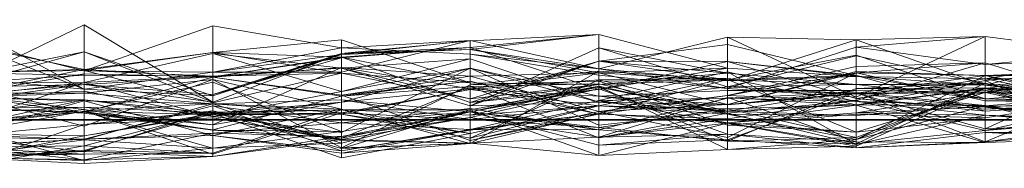
# Model space of a CAD drawing. Units: metres. Extents: x 0 to 0.6, y -0.043 to 0.11.
# Drawn here: x 0.226 to 0.264, y -0.042 to -0.036 of the extents above; entities that cross this region are included whole.
import ezdxf

# ---------------------------------------------------------------- set-up
doc = ezdxf.new("R2010")
doc.units = ezdxf.units.M
doc.linetypes.add('AUSGEZOGEN', pattern=[0])
doc.layers.add('Standard', color=7, linetype='AUSGEZOGEN', lineweight=13)

# ---------------------------------------------------------------- blocks, each defined once
blk = doc.blocks.new('COMPLEXOBJECT_0')
at = {"layer": 'Standard', "color": 7, "linetype": 'AUSGEZOGEN', "lineweight": 13, "transparency": 33554687}
for p, q in [((0.22312, 0.00386), (0.22808, 0.001186)), ((0.22312, 0.001256), (0.22808, 0.003665)), ((0.22808, 0.003665), (0.22808, 0.001367)), ((0.22808, 0.003665), (0.23304, 0.000683)), ((0.22808, 0.002621), (0.22808, 0.003665)), ((0.23304, 0.003628), (0.22808, 0.001897)), ((0.238, 0.002772), (0.23304, 0.003628)), ((0.23304, 0.003628), (0.23304, 0.001839)), ((0.22808, 0.001897), (0.22312, 0.003121)), ((0.22312, 0.003121), (0.22808, 0.001186)), ((0.23304, 0.002599), (0.238, 0.003086)), ((0.238, 0.003086), (0.238, 0.001804)), ((0.238, 0.003086), (0.24296, 0.001432)), ((0.238, 0.002422), (0.238, 0.003086)), ((0.24296, 0.003059), (0.238, 0.002519)), ((0.238, 0.001837), (0.24296, 0.003059)), ((0.238, 0.002772), (0.24296, 0.003059)), ((0.238, 0.002562), (0.24296, 0.003049)), ((0.24792, 0.003288), (0.24296, 0.002788)), ((0.24296, 0.003049), (0.24792, 0.003288)), ((0.24296, 0.002718), (0.24792, 0.003288)), ((0.24296, 0.003059), (0.24296, 0.002718)), ((0.24296, 0.003059), (0.24792, 0.001965)), ((0.24296, 0.002531), (0.24296, 0.003059)), ((0.24296, 0.003049), (0.24296, 0.002788)), ((0.24296, 0.002718), (0.24296, 0.003049)), ((0.24792, 0.003288), (0.24792, 0.001169)), ((0.24792, 0.003288), (0.25288, 0.001993)), ((0.24792, 0.00182), (0.24792, 0.003288)), ((0.24792, 0.001965), (0.25288, 0.003193)), ((0.25288, 0.003193), (0.25288, 0.00151)), ((0.25288, 0.003193), (0.25784, 0.003084)), ((0.25288, 0.003193), (0.25784, 0.000874)), ((0.25288, 0.001216), (0.25288, 0.003193)), ((0.25288, 0.00151), (0.25784, 0.003084)), ((0.2628, 0.00321), (0.25784, 0.003084)), ((0.25784, 0.000874), (0.2628, 0.00321)), ((0.25784, 0.002799), (0.2628, 0.00321)), ((0.25784, 0.003084), (0.25784, 0.001678)), ((0.25784, 0.003084), (0.2628, 0.001343)), ((0.25784, 0.000874), (0.25784, 0.003084)), ((0.2628, 0.00321), (0.2628, 0.001343)), ((0.2628, 0.00321), (0.26776, 0.002593)), ((0.2628, 0.00214), (0.2628, 0.00321)), ((0.22312, 0.002994), (0.22808, 0.001938)), ((0.238, 0.002772), (0.23304, 0.001839)), ((0.24296, 0.002788), (0.238, 0.002422)), ((0.238, 0.002388), (0.24296, 0.002788)), ((0.238, 0.002562), (0.24296, 0.002788)), ((0.24296, 0.002531), (0.238, 0.002772)), ((0.238, 0.002772), (0.238, 0.001837)), ((0.24296, 0.002718), (0.238, 0.002562)), ((0.238, 0.002519), (0.24296, 0.002718)), ((0.24296, 0.002788), (0.24296, 0.00067)), ((0.24296, 0.002788), (0.24792, 0.001169)), ((0.24296, 0.000539), (0.24792, 0.002772)), ((0.24296, 0.002718), (0.24792, 0.00182)), ((0.24792, 0.001965), (0.24296, 0.002718)), ((0.24792, 0.002259), (0.25288, 0.002902)), ((0.24792, 0.002772), (0.24792, 0.000684)), ((0.24792, 0.002772), (0.25288, 0.00128)), ((0.24792, 0.002262), (0.24792, 0.002772)), ((0.25288, 0.001805), (0.24792, 0.002772)), ((0.25288, 0.002902), (0.25288, 0.001549)), ((0.25288, 0.002902), (0.25784, 0.001712)), ((0.25288, 0.002253), (0.25288, 0.002902)), ((0.25784, 0.002799), (0.25288, 0.001216)), ((0.2628, 0.00214), (0.25784, 0.002799)), ((0.25784, 0.002799), (0.25784, 0.000874)), ((0.22808, 0.002621), (0.22312, 0.001256)), ((0.22312, 0.001639), (0.22808, 0.002621)), ((0.22808, 0.002621), (0.23304, 0.000683)), ((0.22808, 0.002621), (0.23304, 0.000925)), ((0.22808, 0.001186), (0.22808, 0.002621)), ((0.23304, 0.002599), (0.22808, 0.001905)), ((0.22808, 0.001938), (0.23304, 0.002599)), ((0.22808, 0.001443), (0.23304, 0.002559)), ((0.23304, 0.002599), (0.23304, 0.000655)), ((0.23304, 0.002599), (0.238, 0.001804)), ((0.23304, 0.001659), (0.23304, 0.002599)), ((0.238, 0.002422), (0.23304, 0.002599)), ((0.238, 0.002562), (0.23304, 0.000974)), ((0.23304, 0.000683), (0.238, 0.002562)), ((0.23304, 0.000925), (0.238, 0.002562)), ((0.23304, 0.002559), (0.23304, 0.00013)), ((0.23304, 0.002559), (0.238, 0.001096)), ((0.23304, 0.001688), (0.23304, 0.002559)), ((0.238, 0.001999), (0.23304, 0.002559)), ((0.23304, 0.000925), (0.238, 0.002519)), ((0.23304, 0.001839), (0.238, 0.002519)), ((0.23304, 0.001659), (0.238, 0.002422)), ((0.238, 0.002388), (0.23304, 0.001659)), ((0.23304, 0.000974), (0.238, 0.002388)), ((0.238, 0.002562), (0.238, 0.002388)), ((0.238, 0.002519), (0.238, 0.002562)), ((0.238, 0.001837), (0.238, 0.002519)), ((0.238, 0.002422), (0.24296, 0.001432)), ((0.238, 0.002422), (0.24296, 0.00067)), ((0.238, 0.002388), (0.238, 0.002422)), ((0.238, 0.001096), (0.24296, 0.002355)), ((0.238, 0.001999), (0.24296, 0.002355)), ((0.24792, 0.001728), (0.24296, 0.002531)), ((0.24296, 0.002531), (0.24792, 0.001965)), ((0.24296, 0.002355), (0.24296, 0.001994)), ((0.24296, 0.002355), (0.24792, 0.000684)), ((0.24296, 0.000539), (0.24296, 0.002355)), ((0.25288, 0.001549), (0.25784, 0.002497)), ((0.25288, 0.00128), (0.25784, 0.00247)), ((0.25784, 0.002497), (0.25784, 0.001359)), ((0.25784, 0.002497), (0.2628, 0.00081)), ((0.25784, 0.001712), (0.25784, 0.002497)), ((0.25784, 0.00247), (0.25784, 0.001003)), ((0.25784, 0.00247), (0.2628, 0.001402)), ((0.25784, 0.001359), (0.25784, 0.00247)), ((0.26776, 0.002593), (0.2628, 0.001343)), ((0.2628, 0.00214), (0.26776, 0.002593)), ((0.2628, 0.001583), (0.26776, 0.002404)), ((0.26776, 0.002365), (0.2628, 0.00214)), ((0.22808, 0.001938), (0.22312, 0.001824)), ((0.22312, 0.000947), (0.22808, 0.001938)), ((0.22312, 0.001824), (0.22808, 0.001905)), ((0.22808, 0.001938), (0.22808, 0.001905)), ((0.22808, 0.001775), (0.22808, 0.001938)), ((0.23304, 0.001659), (0.22808, 0.001938)), ((0.22808, 0.001905), (0.22808, 0.001723)), ((0.22808, 0.001905), (0.23304, 0.001688)), ((0.22808, 0.001905), (0.23304, 0.000655)), ((0.238, 0.002025), (0.23304, 0.001647)), ((0.23304, -0.000187), (0.238, 0.002025)), ((0.23304, 0.001688), (0.238, 0.001999)), ((0.238, 0.002025), (0.238, 0.000959)), ((0.238, 0.002025), (0.24296, 0.001685)), ((0.238, 0.000685), (0.238, 0.002025)), ((0.24296, 0.001192), (0.238, 0.002025)), ((0.238, 0.001999), (0.238, 0.001096)), ((0.238, 0.001999), (0.24296, 0.000539)), ((0.238, 0.001804), (0.238, 0.001999)), ((0.24296, 0.00081), (0.238, 0.001999)), ((0.24296, 0.001994), (0.238, 0.000685)), ((0.238, -0.000483), (0.24296, 0.001994)), ((0.238, 0.001096), (0.24296, 0.001994)), ((0.24792, 0.002262), (0.24296, 0.000539)), ((0.24296, 0.00081), (0.24792, 0.002262)), ((0.24296, 0.00067), (0.24792, 0.002259)), ((0.24296, 0.001994), (0.24296, 0.001192)), ((0.24296, 0.001994), (0.24792, 0.000909)), ((0.24296, 0.001994), (0.24792, -0.000203)), ((0.24792, 0.000684), (0.24296, 0.001994)), ((0.24792, 0.002262), (0.25288, 0.001805)), ((0.24792, 0.001358), (0.24792, 0.002262)), ((0.24792, 0.002259), (0.24792, 0.001358)), ((0.24792, 0.002259), (0.25288, 0.001549)), ((0.24792, 0.001169), (0.24792, 0.002259)), ((0.25288, 0.002253), (0.24792, 0.002259)), ((0.24792, 0.001169), (0.25288, 0.002253)), ((0.25288, 0.001993), (0.24792, 0.001169)), ((0.24792, 0.00182), (0.25288, 0.001993)), ((0.24792, 0.001965), (0.24792, 0.00182)), ((0.24792, 0.001965), (0.25288, 0.00151)), ((0.24792, 0.001728), (0.24792, 0.001965)), ((0.25288, 0.001216), (0.24792, 0.001965)), ((0.25288, 0.002253), (0.25784, 0.001712)), ((0.25288, 0.002253), (0.25784, 0.00083)), ((0.25288, 0.001993), (0.25288, 0.002253)), ((0.25784, 0.001678), (0.25288, 0.002253)), ((0.25288, 0.000937), (0.25784, 0.002054)), ((0.25288, 0.001993), (0.25784, 0.001678)), ((0.25288, 0.00151), (0.25288, 0.001993)), ((0.2628, 0.002199), (0.25784, 0.000751)), ((0.25784, 0.002054), (0.2628, 0.002199)), ((0.25784, 0.001816), (0.2628, 0.002199)), ((0.25784, 0.002054), (0.25784, 0.000751)), ((0.25784, 0.001816), (0.25784, 0.002054)), ((0.2628, 0.002199), (0.2628, -0.000403)), ((0.2628, 0.002199), (0.26776, 0.000678)), ((0.2628, 0.000733), (0.2628, 0.002199)), ((0.26776, 0.001916), (0.2628, 0.001714)), ((0.2628, -0.000344), (0.26776, 0.001916)), ((0.2628, 0.001524), (0.26776, 0.001898)), ((0.2628, 0.001214), (0.26776, 0.001898)), ((0.22312, 0.001824), (0.22808, 0.001723)), ((0.22312, 0.000947), (0.22808, 0.001775)), ((0.22312, 0.001423), (0.22808, 0.001723)), ((0.22808, 0.001186), (0.22312, 0.001639)), ((0.22808, 0.001897), (0.22808, 0.001186)), ((0.22808, 0.001897), (0.23304, 0.001839)), ((0.22808, 0.001186), (0.23304, 0.001839)), ((0.22808, 0.001775), (0.23304, 0.001659)), ((0.22808, 0.001367), (0.22808, 0.001775)), ((0.22808, 0.001723), (0.22808, 0.001443)), ((0.22808, 0.001723), (0.23304, 0.001688)), ((0.23304, 0.001688), (0.22808, 0.001443)), ((0.22808, 0.001367), (0.23304, 0.001659)), ((0.22808, 0.000305), (0.23304, 0.001647)), ((0.22808, -0.000245), (0.23304, 0.001561)), ((0.22808, 0.001031), (0.23304, 0.001561)), ((0.23304, 0.001839), (0.23304, 0.000925)), ((0.23304, 0.001839), (0.238, 0.001837)), ((0.238, 0.001804), (0.23304, 0.001688)), ((0.23304, 0.000655), (0.238, 0.001804)), ((0.23304, 0.000655), (0.23304, 0.001688)), ((0.23304, 0.000974), (0.23304, 0.001659)), ((0.23304, 0.001647), (0.23304, -0.000376)), ((0.23304, 0.001647), (0.238, 0.000911)), ((0.23304, 0.001647), (0.238, 0.000959)), ((0.23304, -0.000187), (0.23304, 0.001647)), ((0.23304, 0.001561), (0.238, -0.001075)), ((0.23304, 0.000623), (0.23304, 0.001561)), ((0.238, 0.000414), (0.23304, 0.001561)), ((0.238, 0.001804), (0.24296, 0.00081)), ((0.24296, 0.001432), (0.238, 0.001804)), ((0.24296, 0.001685), (0.238, 0.000959)), ((0.24792, 0.001878), (0.24296, 0.001349)), ((0.24296, -0.000905), (0.24792, 0.001878)), ((0.24296, 0.001685), (0.24792, 0.001818)), ((0.24296, 0.001192), (0.24792, 0.001818)), ((0.24296, 0.001685), (0.24296, -0.000793)), ((0.24296, 0.001685), (0.24792, 0.000323)), ((0.24296, 0.001192), (0.24296, 0.001685)), ((0.24296, -0.000709), (0.24792, 0.00155)), ((0.24296, 0.001166), (0.24792, 0.00155)), ((0.24792, 0.001878), (0.24792, 0.001498)), ((0.24792, 0.001878), (0.25288, 0.001563)), ((0.24792, 0.000242), (0.24792, 0.001878)), ((0.24792, 0.000753), (0.25288, 0.001847)), ((0.24792, 0.00182), (0.25288, 0.00151)), ((0.24792, 0.001818), (0.24792, 0.000323)), ((0.24792, 0.001818), (0.25288, 0.00059)), ((0.24792, 0.000909), (0.24792, 0.001818)), ((0.24792, 0.001358), (0.25288, 0.001805)), ((0.25288, 0.001216), (0.24792, 0.001728)), ((0.25288, 0.001612), (0.24792, 0.00155)), ((0.24792, 0.000538), (0.25288, 0.001612)), ((0.25288, 0.001563), (0.24792, 0.001498)), ((0.24792, 0.000242), (0.25288, 0.001563)), ((0.24792, 0.00155), (0.24792, 0.000539)), ((0.24792, 0.00155), (0.25288, 0.000337)), ((0.24792, 0.000538), (0.24792, 0.00155)), ((0.24792, 0.001358), (0.25288, 0.001549)), ((0.25288, 0.00059), (0.25784, 0.001865)), ((0.25288, 0.001847), (0.25288, -0.000113)), ((0.25288, 0.001847), (0.25784, -0.000945)), ((0.25288, 0.000833), (0.25288, 0.001847)), ((0.25784, 0.000707), (0.25288, 0.001847)), ((0.25784, 0.001816), (0.25288, 0.000937)), ((0.25288, -0.000678), (0.25784, 0.001816)), ((0.25288, 0.00059), (0.25784, 0.001816)), ((0.25288, 0.001805), (0.25288, 0.00128)), ((0.25288, 0.001805), (0.25784, 0.001359)), ((0.25288, 0.001549), (0.25288, 0.001805)), ((0.25784, 0.001712), (0.25288, 0.001549)), ((0.25288, 0.00151), (0.25784, 0.001678)), ((0.25288, 0.001612), (0.25288, 0.000337)), ((0.25288, 0.001612), (0.25784, 0.000585)), ((0.25288, 0.00043), (0.25288, 0.001612)), ((0.25288, 0.001563), (0.25288, -0.000202)), ((0.25288, 0.001563), (0.25784, -0.000475)), ((0.25288, -0.000113), (0.25288, 0.001563)), ((0.25288, 0.001549), (0.25784, 0.001359)), ((0.25784, 0.001865), (0.25784, 0.001816)), ((0.25784, 0.001865), (0.2628, 0.001714)), ((0.25784, 0.001027), (0.25784, 0.001865)), ((0.25784, 0.001816), (0.2628, 0.000733)), ((0.2628, 0.001714), (0.25784, 0.001816)), ((0.25784, -0.000756), (0.2628, 0.001715)), ((0.25784, 0.001027), (0.2628, 0.001714)), ((0.25784, 0.001712), (0.2628, 0.00081)), ((0.25784, 0.001712), (0.2628, 0.000332)), ((0.25784, 0.00083), (0.25784, 0.001712)), ((0.25784, 0.001678), (0.25784, 0.00083)), ((0.25784, 0.001678), (0.2628, 0.001583)), ((0.2628, 0.001343), (0.25784, 0.001678)), ((0.2628, 0.001583), (0.25784, 0.00083)), ((0.25784, 0.000567), (0.2628, 0.001524)), ((0.2628, 0.001058), (0.26776, 0.001783)), ((0.2628, 0.001715), (0.2628, 0.001214)), ((0.2628, 0.001715), (0.26776, 0.000495)), ((0.2628, 0.000541), (0.2628, 0.001715)), ((0.2628, 0.001714), (0.2628, 0.000733)), ((0.2628, 0.001714), (0.26776, 0.000768)), ((0.2628, 0.001714), (0.26776, 0.001697)), ((0.2628, -0.000344), (0.2628, 0.001714)), ((0.26776, 0.001591), (0.2628, 0.001583)), ((0.2628, 0.001343), (0.26776, 0.001591)), ((0.2628, 0.001583), (0.2628, 0.000418)), ((0.2628, 0.001583), (0.26776, 0.000577)), ((0.2628, 0.001343), (0.2628, 0.001583)), ((0.2628, 0.001524), (0.2628, -0.000871)), ((0.2628, 0.001524), (0.26776, -0.000709)), ((0.2628, 0.001214), (0.2628, 0.001524)), ((0.22808, 0.001443), (0.22312, 0.000872)), ((0.22312, -0.000223), (0.22808, 0.001443)), ((0.22312, 0.001423), (0.22808, 0.001443)), ((0.22312, 0.001393), (0.22808, 0.000258)), ((0.22808, 0.001367), (0.22312, 0.000947)), ((0.22312, 0.000697), (0.22808, 0.001367)), ((0.22312, 0.001256), (0.22808, 0.001367)), ((0.22808, 0.000325), (0.23304, 0.00145)), ((0.22808, 0.001443), (0.22808, 0.001113)), ((0.22808, 0.001443), (0.23304, 0.00013)), ((0.22808, 0.001367), (0.23304, 0.000974)), ((0.23304, 0.000683), (0.22808, 0.001367)), ((0.22808, 0.001186), (0.23304, 0.000925)), ((0.23304, 0.00145), (0.23304, -0.001093)), ((0.23304, 0.00145), (0.238, -0.000441)), ((0.23304, -0.000395), (0.23304, 0.00145)), ((0.238, 0.000911), (0.24296, 0.001496)), ((0.238, 0.000959), (0.24296, 0.001496)), ((0.238, -0.001075), (0.24296, 0.001349)), ((0.238, -0.000697), (0.24296, 0.001286)), ((0.238, 0.000911), (0.24296, 0.001286)), ((0.238, 0.000685), (0.24296, 0.001192)), ((0.24296, 0.001166), (0.238, 0.000216)), ((0.238, 0.000274), (0.24296, 0.001166)), ((0.24296, 0.001349), (0.24792, 0.001498)), ((0.24296, 0.001496), (0.24296, 0.001286)), ((0.24296, 0.001496), (0.24792, 0.000222)), ((0.24296, -0.000793), (0.24296, 0.001496)), ((0.24296, 0.001432), (0.24296, 0.00081)), ((0.24296, 0.001432), (0.24792, 0.001358)), ((0.24296, 0.00067), (0.24296, 0.001432)), ((0.24296, 0.000312), (0.24792, 0.00139)), ((0.24296, 0.001286), (0.24792, 0.00139)), ((0.24792, 0.001358), (0.24296, 0.00081)), ((0.24296, 0.00067), (0.24792, 0.001358)), ((0.24296, -0.000905), (0.24296, 0.001349)), ((0.24792, 0.001301), (0.24296, 0.000392)), ((0.24296, 0.000179), (0.24792, 0.001301)), ((0.24296, 0.001286), (0.24296, 0.000312)), ((0.24296, 0.001286), (0.24792, -0.000689)), ((0.24792, 0.000222), (0.24296, 0.001286)), ((0.24296, 0.000311), (0.24792, 0.001256)), ((0.24296, 0.000312), (0.24792, 0.001256)), ((0.24792, 0.001202), (0.24296, 0.000311)), ((0.24296, 0.000091), (0.24792, 0.001202)), ((0.24296, 0.001192), (0.24792, 0.000909)), ((0.24792, 0.001169), (0.24296, 0.00067)), ((0.24296, 0.001166), (0.24296, -0.000709)), ((0.24296, 0.001166), (0.24792, 0.000538)), ((0.24296, 0.000017), (0.24296, 0.001166)), ((0.24792, 0.001498), (0.25288, -0.000202)), ((0.24792, 0.00139), (0.24792, 0.001256)), ((0.24792, 0.00139), (0.25288, 0.000257)), ((0.24792, -0.000689), (0.24792, 0.00139)), ((0.24792, 0.001301), (0.24792, -0.001365)), ((0.24792, 0.001301), (0.25288, -0.001143)), ((0.24792, 0.000539), (0.24792, 0.001301)), ((0.25288, 0.000216), (0.24792, 0.001301)), ((0.25288, 0.00128), (0.24792, 0.000684)), ((0.24792, 0.001256), (0.24792, -0.000294)), ((0.24792, 0.001256), (0.25288, -0.000819)), ((0.25288, 0.000257), (0.24792, 0.001256)), ((0.24792, 0.001202), (0.24792, -0.000971)), ((0.24792, 0.001202), (0.25288, -0.000548)), ((0.24792, -0.000664), (0.24792, 0.001202)), ((0.25784, 0.001359), (0.25288, 0.00128)), ((0.25288, 0.00128), (0.25288, 0.000586)), ((0.25288, 0.00128), (0.25784, 0.001003)), ((0.25288, 0.001216), (0.25784, 0.000874)), ((0.25288, -0.000819), (0.25784, 0.001214)), ((0.2628, 0.001412), (0.25784, 0.001214)), ((0.25784, -0.00092), (0.2628, 0.001412)), ((0.2628, 0.001402), (0.25784, 0.001003)), ((0.25784, 0.001359), (0.2628, 0.001402)), ((0.25784, 0.001359), (0.2628, 0.001338)), ((0.2628, 0.00081), (0.25784, 0.001359)), ((0.2628, 0.001233), (0.25784, 0.000585)), ((0.25784, -0.000675), (0.2628, 0.001233)), ((0.25784, 0.001214), (0.2628, 0.001233)), ((0.2628, 0.001214), (0.25784, 0.000567)), ((0.25784, -0.001013), (0.2628, 0.001214)), ((0.25784, -0.000756), (0.2628, 0.001214)), ((0.25784, 0.001214), (0.25784, -0.000675)), ((0.25784, 0.001214), (0.2628, 0.001129)), ((0.25784, -0.00092), (0.25784, 0.001214)), ((0.25784, 0.000585), (0.2628, 0.001209)), ((0.2628, 0.001412), (0.2628, 0.001129)), ((0.2628, 0.001412), (0.26776, 0.000201)), ((0.2628, -0.000403), (0.2628, 0.001412)), ((0.2628, 0.001402), (0.2628, 0.000486)), ((0.2628, 0.001402), (0.26776, 0.000839)), ((0.2628, 0.001338), (0.2628, 0.001402)), ((0.2628, 0.001338), (0.26776, 0.000839)), ((0.2628, 0.001338), (0.26776, 0.000743)), ((0.2628, 0.00081), (0.2628, 0.001338)), ((0.2628, 0.001233), (0.2628, 0.001209)), ((0.2628, 0.001233), (0.26776, 0.000958)), ((0.2628, 0.001233), (0.26776, 0.000646)), ((0.2628, 0.001129), (0.2628, 0.001233)), ((0.2628, 0.001214), (0.26776, -0.000185)), ((0.26776, 0.000495), (0.2628, 0.001214)), ((0.2628, 0.001209), (0.2628, 0.000541)), ((0.2628, 0.001209), (0.26776, 0.000958)), ((0.2628, 0.00081), (0.26776, 0.001199)), ((0.2628, -0.000841), (0.26776, 0.001196)), ((0.22312, 0.000872), (0.22808, 0.001113)), ((0.22312, 0.001052), (0.22808, -0.000245)), ((0.22808, 0.001031), (0.22312, 0.001052)), ((0.22312, 0.000867), (0.22808, 0.001031)), ((0.22312, 0.000988), (0.22808, 0.000404)), ((0.22808, 0.000258), (0.22312, 0.000988)), ((0.22312, 0.000872), (0.22808, 0.00078)), ((0.22808, 0.000736), (0.22312, 0.000867)), ((0.22808, 0.00078), (0.22312, 0.000233)), ((0.22312, -0.000305), (0.22808, 0.00078)), ((0.22808, 0.001113), (0.22808, 0.00078)), ((0.22808, 0.001113), (0.23304, 0.00013)), ((0.22808, 0.001031), (0.22808, -0.000245)), ((0.22808, 0.001031), (0.23304, 0.000623)), ((0.22808, 0.000736), (0.22808, 0.001031)), ((0.22808, 0.00078), (0.22808, 0.000495)), ((0.22808, 0.00078), (0.23304, 0.000261)), ((0.23304, 0.00013), (0.22808, 0.00078)), ((0.238, 0.001096), (0.23304, 0.00013)), ((0.23304, 0.000683), (0.23304, 0.000974)), ((0.23304, 0.000925), (0.23304, 0.000683)), ((0.23304, -0.000376), (0.238, 0.000911)), ((0.23304, 0.000614), (0.238, 0.00078)), ((0.238, 0.001096), (0.238, -0.000483)), ((0.238, 0.000959), (0.238, 0.000911)), ((0.238, 0.000959), (0.24296, -0.000793)), ((0.238, 0.000911), (0.238, -0.000697)), ((0.238, 0.00078), (0.238, 0.000274)), ((0.238, 0.00078), (0.24296, 0.000017)), ((0.238, -0.000898), (0.238, 0.00078)), ((0.24296, 0.000311), (0.238, 0.00078)), ((0.24296, 0.00081), (0.24296, 0.000539)), ((0.24792, 0.000909), (0.25288, 0.00113)), ((0.24792, 0.000222), (0.25288, 0.000937)), ((0.24792, 0.000323), (0.25288, 0.000937)), ((0.24792, 0.000909), (0.25288, 0.00059)), ((0.24792, -0.000203), (0.24792, 0.000909)), ((0.25288, 0.000333), (0.24792, 0.000909)), ((0.24792, -0.000664), (0.25288, 0.000866)), ((0.25288, 0.000833), (0.24792, 0.000753)), ((0.24792, -0.000386), (0.25288, 0.000833)), ((0.25784, 0.001131), (0.25288, 0.00113)), ((0.25288, 0.000333), (0.25784, 0.001131)), ((0.25288, 0.000586), (0.25784, 0.001131)), ((0.25288, 0.00113), (0.25288, 0.00059)), ((0.25288, 0.00113), (0.25784, 0.001027)), ((0.25288, 0.000333), (0.25288, 0.00113)), ((0.25784, 0.001056), (0.25288, 0.000833)), ((0.25288, -0.000762), (0.25784, 0.001056)), ((0.25784, 0.001027), (0.25288, 0.00059)), ((0.25288, 0.000586), (0.25784, 0.001003)), ((0.25288, 0.000937), (0.25288, 0.000045)), ((0.25288, 0.000937), (0.25784, 0.000751)), ((0.25288, -0.000678), (0.25288, 0.000937)), ((0.25288, 0.000866), (0.25288, -0.000548)), ((0.25288, 0.000866), (0.25784, -0.000842)), ((0.25288, -0.00013), (0.25288, 0.000866)), ((0.25784, 0.000567), (0.25288, 0.000866)), ((0.25288, 0.000833), (0.25784, 0.000707)), ((0.25288, -0.000762), (0.25288, 0.000833)), ((0.25784, 0.001131), (0.25784, 0.001027)), ((0.25784, 0.001131), (0.2628, 0.001075)), ((0.25784, 0.001003), (0.25784, 0.001131)), ((0.2628, 0.001075), (0.25784, 0.001027)), ((0.25784, 0.001003), (0.2628, 0.001075)), ((0.25784, -0.000475), (0.2628, 0.001058)), ((0.25784, 0.00027), (0.2628, 0.001058)), ((0.25784, 0.001056), (0.25784, 0.000707)), ((0.25784, 0.001056), (0.2628, 0.000553)), ((0.25784, 0.001056), (0.2628, -0.000841)), ((0.25784, -0.00107), (0.25784, 0.001056)), ((0.25784, 0.001027), (0.2628, -0.000344)), ((0.25784, 0.001003), (0.2628, 0.000486)), ((0.25784, 0.00083), (0.2628, 0.000332)), ((0.25784, 0.00083), (0.2628, 0.000418)), ((0.2628, 0.001129), (0.26776, 0.000646)), ((0.2628, 0.001129), (0.26776, -0.00009)), ((0.26776, 0.000201), (0.2628, 0.001129)), ((0.2628, 0.001075), (0.2628, -0.000344)), ((0.2628, 0.001075), (0.26776, -0.000123)), ((0.2628, 0.000486), (0.2628, 0.001075)), ((0.2628, 0.001058), (0.2628, 0.000079)), ((0.2628, 0.001058), (0.26776, 0.000857)), ((0.2628, 0.000519), (0.2628, 0.001058)), ((0.26776, 0.000047), (0.2628, 0.001058)), ((0.26776, 0.000958), (0.2628, 0.000541)), ((0.2628, 0.000079), (0.26776, 0.000857)), ((0.26776, 0.000839), (0.2628, 0.000486)), ((0.2628, 0.00081), (0.26776, 0.000743)), ((0.2628, 0.000332), (0.2628, 0.00081)), ((0.26776, 0.00066), (0.2628, 0.00081)), ((0.2628, 0.000733), (0.26776, 0.000768)), ((0.22312, -0.000655), (0.22808, 0.000736)), ((0.22808, 0.000495), (0.22312, 0.00047)), ((0.22312, 0.000233), (0.22808, 0.000495)), ((0.22312, 0.00047), (0.22808, 0.000258)), ((0.22312, 0.00047), (0.22808, 0.000305)), ((0.22808, 0.000404), (0.22312, -0.000133)), ((0.22808, 0.000736), (0.23304, 0.000623)), ((0.22808, 0.000736), (0.23304, -0.000602)), ((0.22808, -0.000742), (0.22808, 0.000736)), ((0.23304, 0.000614), (0.22808, 0.000333)), ((0.22808, -0.000767), (0.23304, 0.000614)), ((0.22808, -0.000742), (0.23304, 0.000542)), ((0.22808, 0.000495), (0.22808, 0.000305)), ((0.22808, 0.000495), (0.23304, -0.000187)), ((0.23304, 0.000261), (0.22808, 0.000495)), ((0.22808, 0.000404), (0.22808, 0.000325)), ((0.22808, 0.000404), (0.23304, -0.000395)), ((0.22808, 0.000258), (0.22808, 0.000404)), ((0.238, 0.000685), (0.23304, -0.000187)), ((0.23304, 0.000261), (0.238, 0.000685)), ((0.23304, 0.00013), (0.238, 0.000685)), ((0.23304, 0.000623), (0.238, 0.000414)), ((0.23304, -0.000602), (0.23304, 0.000623)), ((0.23304, 0.000614), (0.23304, -0.00132)), ((0.23304, 0.000614), (0.238, 0.000274)), ((0.23304, -0.001093), (0.23304, 0.000614)), ((0.238, -0.000898), (0.23304, 0.000614)), ((0.23304, 0.000542), (0.23304, -0.000602)), ((0.23304, 0.000542), (0.238, -0.001193)), ((0.23304, -0.000507), (0.23304, 0.000542)), ((0.238, -0.000116), (0.23304, 0.000542)), ((0.23304, -0.000602), (0.238, 0.000414)), ((0.238, 0.00039), (0.23304, 0.0003)), ((0.23304, -0.001284), (0.238, 0.00039)), ((0.23304, 0.000243), (0.238, 0.00039)), ((0.238, -0.000483), (0.238, 0.000685)), ((0.238, -0.000116), (0.24296, 0.000445)), ((0.238, 0.000414), (0.238, -0.001075)), ((0.238, 0.000414), (0.24296, -0.000905)), ((0.238, -0.001275), (0.238, 0.000414)), ((0.238, -0.001101), (0.24296, 0.000392)), ((0.238, 0.00039), (0.24296, 0.000392)), ((0.238, 0.00039), (0.238, -0.001101)), ((0.238, 0.00039), (0.24296, 0.000179)), ((0.238, -0.001458), (0.238, 0.00039)), ((0.24296, -0.000525), (0.238, 0.00039)), ((0.24296, -0.000368), (0.24792, 0.000753)), ((0.24296, 0.000539), (0.24792, 0.000684)), ((0.24792, 0.000539), (0.24296, 0.000179)), ((0.24296, -0.000525), (0.24792, 0.000539)), ((0.24296, -0.000709), (0.24792, 0.000539)), ((0.24296, 0.000017), (0.24792, 0.000538)), ((0.24296, 0.000445), (0.24296, -0.000368)), ((0.24296, 0.000445), (0.24792, -0.000386)), ((0.24296, 0.000311), (0.24296, 0.000445)), ((0.24296, 0.000392), (0.24296, -0.0009)), ((0.24296, 0.000392), (0.24792, -0.001365)), ((0.24296, 0.000179), (0.24296, 0.000392)), ((0.24792, 0.000753), (0.24792, 0.000242)), ((0.24792, 0.000753), (0.25288, -0.000113)), ((0.24792, -0.000386), (0.24792, 0.000753)), ((0.24792, 0.000684), (0.24792, -0.000203)), ((0.24792, 0.000684), (0.25288, 0.000333)), ((0.24792, 0.000684), (0.25288, 0.000586)), ((0.25288, 0.00059), (0.24792, 0.000323)), ((0.24792, 0.000539), (0.25288, 0.000216)), ((0.25288, 0.000337), (0.24792, 0.000539)), ((0.24792, -0.000294), (0.24792, 0.000538)), ((0.25288, 0.00043), (0.24792, 0.000538)), ((0.24792, -0.000294), (0.25288, 0.00043)), ((0.25784, 0.000751), (0.25288, 0.000257)), ((0.25288, 0.000045), (0.25784, 0.000751)), ((0.25288, 0.00059), (0.25288, -0.000678)), ((0.25288, 0.000586), (0.25288, 0.000333)), ((0.25784, 0.000585), (0.25288, 0.000337)), ((0.25288, 0.00043), (0.25784, 0.000585)), ((0.25288, -0.00013), (0.25784, 0.000567)), ((0.25288, 0.00043), (0.25784, -0.000675)), ((0.25288, -0.000819), (0.25288, 0.00043)), ((0.25784, 0.000751), (0.25784, -0.00092)), ((0.25784, 0.000751), (0.2628, -0.000403)), ((0.25784, 0.000707), (0.25784, -0.000945)), ((0.25784, 0.000707), (0.2628, 0.000178)), ((0.25784, 0.000707), (0.2628, 0.000553)), ((0.25784, 0.000585), (0.25784, 0.000168)), ((0.25784, 0.000585), (0.2628, 0.000541)), ((0.25784, -0.000675), (0.25784, 0.000585)), ((0.25784, 0.000567), (0.25784, -0.000842)), ((0.25784, 0.000567), (0.2628, -0.000871)), ((0.25784, -0.001013), (0.25784, 0.000567)), ((0.2628, 0.000541), (0.25784, -0.000756)), ((0.25784, 0.000168), (0.2628, 0.000541)), ((0.25784, 0.00027), (0.2628, 0.000519)), ((0.2628, 0.000733), (0.26776, 0.000678)), ((0.26776, 0.000678), (0.2628, -0.000403)), ((0.2628, 0.000332), (0.26776, 0.00066)), ((0.2628, 0.000418), (0.26776, 0.00066)), ((0.2628, 0.000418), (0.26776, 0.000577)), ((0.2628, 0.000553), (0.2628, 0.000178)), ((0.2628, 0.000553), (0.26776, -0.0002)), ((0.2628, -0.000841), (0.2628, 0.000553)), ((0.2628, 0.000541), (0.26776, 0.000495)), ((0.2628, 0.000541), (0.26776, -0.000608)), ((0.2628, 0.000519), (0.26776, 0.000047)), ((0.2628, 0.000178), (0.2628, 0.000519)), ((0.2628, 0.000486), (0.26776, -0.000123)), ((0.2628, 0.000486), (0.26776, 0.000034)), ((0.2628, 0.000418), (0.2628, 0.000332)), ((0.22312, -0.000543), (0.22808, 0.000333)), ((0.22808, 0.000325), (0.22312, -0.000239)), ((0.22312, -0.000133), (0.22808, 0.000325)), ((0.22808, -0.001216), (0.23304, 0.00035)), ((0.22808, -0.000176), (0.23304, 0.00035)), ((0.22808, 0.000333), (0.22808, -0.000618)), ((0.22808, 0.000333), (0.23304, 0.000194)), ((0.22808, 0.000333), (0.23304, -0.00132)), ((0.22808, -0.000767), (0.22808, 0.000333)), ((0.22808, 0.000325), (0.22808, -0.001557)), ((0.22808, 0.000325), (0.23304, -0.001093)), ((0.23304, -0.000395), (0.22808, 0.000325)), ((0.22808, 0.000305), (0.22808, 0.000258)), ((0.22808, 0.000305), (0.23304, -0.000376)), ((0.23304, -0.000187), (0.22808, 0.000305)), ((0.23304, 0.0003), (0.22808, -0.000176)), ((0.22808, -0.000998), (0.23304, 0.0003)), ((0.22808, 0.000258), (0.23304, -0.000395)), ((0.22808, 0.000258), (0.23304, -0.000376)), ((0.22808, -0.001182), (0.23304, 0.000243)), ((0.22808, -0.000618), (0.23304, 0.000243)), ((0.22808, -0.000618), (0.23304, 0.000194)), ((0.22808, -0.000176), (0.23304, 0.000082)), ((0.23304, 0.00035), (0.23304, -0.001408)), ((0.23304, 0.00035), (0.238, -0.000753)), ((0.23304, 0.000082), (0.23304, 0.00035)), ((0.23304, 0.0003), (0.23304, 0.000082)), ((0.23304, 0.0003), (0.238, -0.000795)), ((0.23304, 0.0003), (0.238, -0.001101)), ((0.23304, -0.001284), (0.23304, 0.0003)), ((0.238, 0.000274), (0.23304, 0.000194)), ((0.23304, -0.00132), (0.238, 0.000274)), ((0.23304, 0.000261), (0.23304, -0.000187)), ((0.23304, 0.00013), (0.23304, 0.000261)), ((0.23304, 0.000243), (0.23304, -0.001284)), ((0.23304, 0.000243), (0.238, -0.001458)), ((0.23304, 0.000194), (0.23304, 0.000243)), ((0.238, 0.000216), (0.23304, 0.000243)), ((0.23304, 0.000194), (0.238, 0.000216)), ((0.23304, -0.00132), (0.23304, 0.000194)), ((0.23304, 0.00013), (0.238, -0.000483)), ((0.23304, 0.000082), (0.238, -0.000753)), ((0.23304, 0.000082), (0.238, -0.000795)), ((0.238, -0.000441), (0.24296, 0.000312)), ((0.238, -0.000697), (0.24296, 0.000312)), ((0.24296, 0.000311), (0.238, -0.000116)), ((0.238, -0.000639), (0.24296, 0.000311)), ((0.238, -0.000898), (0.24296, 0.000311)), ((0.238, -0.000441), (0.24296, 0.000311)), ((0.238, 0.000274), (0.238, 0.000216)), ((0.24296, 0.000017), (0.238, 0.000274)), ((0.238, 0.000216), (0.238, -0.001458)), ((0.238, 0.000216), (0.24296, -0.000525)), ((0.238, 0.000216), (0.24296, -0.000709)), ((0.24296, 0.000091), (0.238, -0.000639)), ((0.238, -0.000753), (0.24296, 0.000091)), ((0.24296, -0.000793), (0.24792, 0.000323)), ((0.24296, 0.000312), (0.24296, 0.000311)), ((0.24296, 0.000311), (0.24792, -0.000386)), ((0.24296, 0.000311), (0.24792, -0.000971)), ((0.24296, 0.000091), (0.24296, 0.000311)), ((0.24296, 0.000311), (0.24296, 0.000017)), ((0.24296, 0.000311), (0.24792, -0.000294)), ((0.24792, 0.000242), (0.24296, -0.000905)), ((0.24296, -0.000396), (0.24792, 0.000242)), ((0.24296, -0.000368), (0.24792, 0.000242)), ((0.24296, -0.000793), (0.24792, 0.000222)), ((0.24296, -0.000525), (0.24296, 0.000179)), ((0.24296, -0.0009), (0.24296, 0.000091)), ((0.24792, -0.000664), (0.24296, 0.000091)), ((0.24296, 0.000017), (0.24792, -0.000294)), ((0.24792, -0.000203), (0.25288, 0.000333)), ((0.24792, 0.000323), (0.24792, 0.000222)), ((0.24792, 0.000323), (0.25288, -0.000678)), ((0.24792, -0.000689), (0.25288, 0.000257)), ((0.24792, 0.000242), (0.25288, -0.000113)), ((0.24792, 0.000222), (0.24792, -0.000689)), ((0.24792, 0.000222), (0.25288, 0.000045)), ((0.24792, -0.000689), (0.25288, 0.000045)), ((0.25288, 0.000337), (0.25288, 0.000216)), ((0.25288, 0.000337), (0.25784, 0.000168)), ((0.25288, -0.000113), (0.25784, 0.00027)), ((0.25288, 0.000257), (0.25288, -0.000819)), ((0.25288, 0.000257), (0.25784, -0.00092)), ((0.25288, 0.000045), (0.25288, 0.000257)), ((0.25288, -0.000202), (0.25784, 0.000217)), ((0.25288, 0.000216), (0.25288, -0.001143)), ((0.25288, 0.000216), (0.25784, -0.000756)), ((0.25784, 0.000168), (0.25288, 0.000216)), ((0.25784, 0.00027), (0.25784, -0.000475)), ((0.25784, -0.000945), (0.25784, 0.00027)), ((0.2628, 0.000178), (0.25784, 0.00027)), ((0.25784, 0.000217), (0.2628, 0.000079)), ((0.25784, -0.000475), (0.25784, 0.000217)), ((0.25784, -0.000945), (0.2628, 0.000178)), ((0.25784, 0.000168), (0.25784, -0.000756)), ((0.25784, -0.000475), (0.2628, 0.000079)), ((0.2628, -0.000403), (0.26776, 0.000201)), ((0.2628, 0.000178), (0.26776, 0.000047)), ((0.2628, 0.000178), (0.26776, -0.000098)), ((0.26776, -0.0002), (0.2628, 0.000178)), ((0.22808, -0.000176), (0.22312, -0.000653)), ((0.22312, -0.001864), (0.22808, -0.000176)), ((0.22312, -0.000239), (0.22808, -0.001557)), ((0.22808, -0.000176), (0.22808, -0.001216)), ((0.22808, -0.000998), (0.22808, -0.000176)), ((0.23304, -0.000507), (0.238, -0.000116)), ((0.23304, -0.000376), (0.23304, -0.000395)), ((0.23304, -0.000376), (0.238, -0.000697)), ((0.238, -0.000116), (0.238, -0.001193)), ((0.238, -0.000116), (0.24296, -0.000368)), ((0.238, -0.000639), (0.238, -0.000116)), ((0.238, -0.001193), (0.24296, -0.000368)), ((0.24296, -0.000368), (0.24296, -0.000396)), ((0.24792, -0.000386), (0.24296, -0.000368)), ((0.25288, -0.00013), (0.24792, -0.000664)), ((0.24792, -0.001365), (0.25288, -0.00013)), ((0.25288, -0.000819), (0.24792, -0.000294)), ((0.25288, -0.000113), (0.25784, -0.000475)), ((0.25784, -0.000945), (0.25288, -0.000113)), ((0.25288, -0.001143), (0.25288, -0.00013)), ((0.25784, -0.001013), (0.25288, -0.00013)), ((0.25784, -0.000475), (0.25288, -0.000202)), ((0.2628, -0.000403), (0.26776, -0.000027)), ((0.26776, -0.000123), (0.2628, -0.000344)), ((0.2628, -0.000841), (0.26776, -0.0002)), ((0.22312, -0.000543), (0.22808, -0.000618)), ((0.22808, -0.000767), (0.22312, -0.000543)), ((0.22312, -0.001565), (0.22808, -0.000618)), ((0.22312, -0.000653), (0.22808, -0.001216)), ((0.22808, -0.000742), (0.22312, -0.000655)), ((0.22312, -0.001021), (0.22808, -0.000742)), ((0.22312, -0.001019), (0.22808, -0.000742)), ((0.23304, -0.000507), (0.22808, -0.000742)), ((0.22808, -0.001536), (0.23304, -0.000507)), ((0.22808, -0.000742), (0.23304, -0.000602)), ((0.22808, -0.000618), (0.22808, -0.001182)), ((0.22808, -0.001536), (0.22808, -0.000742)), ((0.23304, -0.000395), (0.238, -0.000441)), ((0.23304, -0.000395), (0.238, -0.000697)), ((0.238, -0.000441), (0.23304, -0.001093)), ((0.23304, -0.001408), (0.23304, -0.000507)), ((0.238, -0.000639), (0.23304, -0.000507)), ((0.23304, -0.000602), (0.238, -0.001275)), ((0.238, -0.001193), (0.23304, -0.000602)), ((0.23304, -0.001408), (0.238, -0.000639)), ((0.238, -0.000753), (0.23304, -0.001408)), ((0.238, -0.001275), (0.24296, -0.000396)), ((0.238, -0.001193), (0.24296, -0.000396)), ((0.238, -0.000441), (0.238, -0.000898)), ((0.238, -0.000697), (0.238, -0.000441)), ((0.238, -0.001458), (0.24296, -0.000525)), ((0.238, -0.000753), (0.238, -0.000639)), ((0.238, -0.000795), (0.238, -0.000753)), ((0.24296, -0.0009), (0.238, -0.000753)), ((0.24296, -0.000396), (0.24296, -0.000905)), ((0.24296, -0.000709), (0.24296, -0.000525)), ((0.24296, -0.0009), (0.24792, -0.000664)), ((0.24792, -0.000971), (0.24792, -0.000386)), ((0.25288, -0.000762), (0.24792, -0.000386)), ((0.25288, -0.000548), (0.24792, -0.000971)), ((0.24792, -0.000664), (0.25288, -0.000548)), ((0.24792, -0.001365), (0.24792, -0.000664)), ((0.25288, -0.000548), (0.25288, -0.000762)), ((0.25288, -0.000548), (0.25784, -0.00107)), ((0.25784, -0.000842), (0.25288, -0.000548)), ((0.25288, -0.000819), (0.25784, -0.000675)), ((0.25784, -0.000756), (0.25288, -0.001143)), ((0.2628, -0.000403), (0.25784, -0.00092)), ((0.25784, -0.00107), (0.2628, -0.000488)), ((0.25784, -0.000756), (0.25784, -0.001013)), ((0.26776, -0.000459), (0.2628, -0.000841)), ((0.2628, -0.000488), (0.26776, -0.000459)), ((0.2628, -0.000488), (0.2628, -0.000841)), ((0.2628, -0.000871), (0.2628, -0.000488)), ((0.26776, -0.000709), (0.2628, -0.000488)), ((0.2628, -0.000871), (0.26776, -0.000709)), ((0.22312, -0.001438), (0.22808, -0.000767)), ((0.22808, -0.000998), (0.22312, -0.001864)), ((0.22312, -0.001053), (0.22808, -0.000998)), ((0.22312, -0.001019), (0.22808, -0.001536)), ((0.22808, -0.001321), (0.22312, -0.001053)), ((0.22808, -0.001557), (0.22808, -0.000767)), ((0.23304, -0.001093), (0.22808, -0.000767)), ((0.22808, -0.001321), (0.22808, -0.000998)), ((0.23304, -0.001284), (0.22808, -0.000998)), ((0.22808, -0.001557), (0.23304, -0.001093)), ((0.23304, -0.001093), (0.238, -0.000898)), ((0.238, -0.000795), (0.24296, -0.0009)), ((0.238, -0.001101), (0.238, -0.000795)), ((0.238, -0.001101), (0.24296, -0.0009)), ((0.24296, -0.000905), (0.238, -0.001075)), ((0.238, -0.001275), (0.24296, -0.000905)), ((0.24792, -0.001365), (0.24296, -0.0009)), ((0.24792, -0.000971), (0.25288, -0.000762)), ((0.25784, -0.00107), (0.25288, -0.000762)), ((0.25784, -0.00092), (0.25288, -0.000819)), ((0.25288, -0.001143), (0.25784, -0.001013)), ((0.25784, -0.00107), (0.2628, -0.000841)), ((0.25784, -0.000842), (0.25784, -0.00107)), ((0.25784, -0.000842), (0.2628, -0.000871)), ((0.2628, -0.000871), (0.25784, -0.00107)), ((0.22312, -0.001316), (0.22808, -0.001182)), ((0.22312, -0.001565), (0.22808, -0.001182)), ((0.22808, -0.001216), (0.22312, -0.001434)), ((0.22312, -0.001316), (0.22808, -0.001321)), ((0.22312, -0.001408), (0.22808, -0.001321)), ((0.22312, -0.001434), (0.22808, -0.001536)), ((0.22312, -0.001434), (0.22808, -0.001682)), ((0.22808, -0.001557), (0.22312, -0.001438)), ((0.22808, -0.001182), (0.22808, -0.001321)), ((0.22808, -0.001182), (0.23304, -0.001284)), ((0.22808, -0.001216), (0.22808, -0.001682)), ((0.22808, -0.001216), (0.23304, -0.001408)), ((0.22808, -0.001321), (0.23304, -0.001284)), ((0.23304, -0.001408), (0.22808, -0.001536)), ((0.22808, -0.001682), (0.23304, -0.001408)), ((0.238, -0.001193), (0.238, -0.001275)), ((0.25288, -0.001143), (0.24792, -0.001365)), ((0.22808, -0.001682), (0.22808, -0.001536))]:
    blk.add_line(p, q, dxfattribs=at)
blk = doc.blocks.new('Unbenannt_$F1')
at = {"layer": 'Standard', "color": 52, "linetype": 'AUSGEZOGEN', "lineweight": -3, "transparency": 33554687}
for p, q in [((0, 0), (0.6, 0)), ((0.6, 0), (0, 0)), ((0, 0), (0.6, 0)), ((0.6, 0), (0, 0))]:
    blk.add_line(p, q, dxfattribs=at)
at = {"layer": 'Standard', "color": 7, "linetype": 'AUSGEZOGEN', "lineweight": 13, "transparency": 33554687}
blk.add_blockref('COMPLEXOBJECT_0', (0, 0), dxfattribs=at)

msp = doc.modelspace()

# ---------------------------------------------------------------- block references
at = {"layer": 'Standard', "color": 3, "linetype": 'AUSGEZOGEN', "lineweight": 13, "transparency": 33554687}
msp.add_blockref('Unbenannt_$F1', (0, -0.04, -0.6), dxfattribs=at)

doc.saveas('drawing.dxf')
